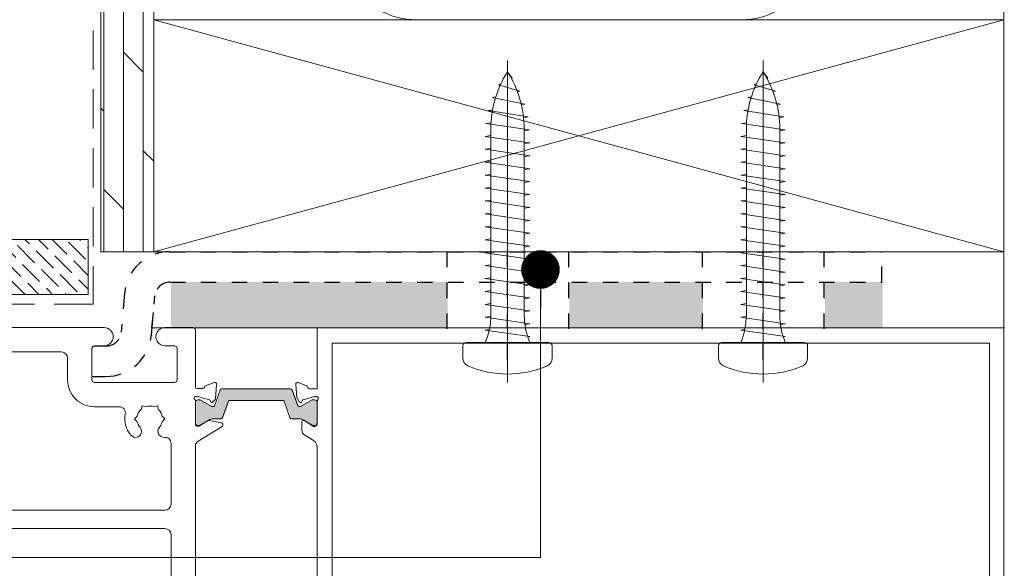
# Model space of a CAD drawing. Units: inches. Extents: x 792 to 1290, y -252 to -32.
# Drawn here: x 878 to 884, y -195 to -192 of the extents above; entities that cross this region are included whole.
import ezdxf

# ---------------------------------------------------------------- set-up
doc = ezdxf.new("R2010")
doc.units = ezdxf.units.IN
doc.header["$LTSCALE"] = 0.1
doc.linetypes.add('HIDDEN', pattern=[1.905, 1.27, -0.635])
doc.layers.get('0').update_dxf_attribs({"lineweight": 0})
for name, color, linetype, lineweight in [('A-Door', 5, 'Continuous', 0), ('A-DRYWALL', 2, 'Continuous', 0), ('A-Flashing', 3, 'HIDDEN', 0), ('A-Hatch', 250, 'Continuous', 0), ('A-Plywood', 2, 'Continuous', 0), ('A-Wall', 1, 'Continuous', 0), ('A_Text', 7, 'Continuous', 0)]:
    doc.layers.add(name, color=color, linetype=linetype, lineweight=lineweight)
doc.layers.add('DASHED', color=7, linetype='HIDDEN')
doc.styles.add('Swiss', font='swisscl.ttf')
doc.dimstyles.new('usa', dxfattribs={"dimscale": 0.25, "dimtxt": 2.5, "dimasz": 1, "dimexe": 5, "dimexo": 100, "dimgap": 1, "dimtad": 1, "dimdec": 3, "dimzin": 11, "dimlunit": 4, "dimtxsty": 'Swiss', "dimblk": 'tick', "dimcen": 2, "dimse1": 1, "dimse2": 1, "dimclrd": 5, "dimclre": 5, "dimclrt": 3, "dimaunit": 1, "dimazin": 0, "dimtfac": 1, "dimtdec": 3, "dimtix": 1, "dimtmove": 2, "dimatfit": 3, "dimldrblk": 'DOT', "dimfxl": 1, "dimlwd": -1, "dimarcsym": 0})

# ---------------------------------------------------------------- blocks, each defined once
blk = doc.blocks.new('_Dot')
at = {"color": 0, "linetype": 'ByBlock', "lineweight": -2}
blk.add_line((-0.5, 0), (-1, 0), dxfattribs=at)
at = {"color": 0, "linetype": 'ByBlock', "const_width": 0.5}
blk.add_lwpolyline([(-0.25, 0, 1), (0.25, 0, 1)], format="xyb", close=True, dxfattribs=at)
blk = doc.blocks.new('tick')
h = blk.add_hatch(color=256)
h.paths.add_polyline_path([(0.818, 0.782), (0.782, 0.818), (0, 0.035), (0, 0), (0.035, 0)])
h.paths.add_polyline_path([(0, -0.035), (0, 0), (-0.035, 0), (-0.818, -0.782), (-0.782, -0.818)])
for p, q in [((0, -3.125), (0, 3.125)), ((-0.818, -0.782), (0.782, 0.818)), ((-0.782, -0.818), (0.818, 0.782)), ((-1.875, 0), (1.875, 0))]:
    blk.add_line(p, q)
for points in [[(0.818, 0.782), (0.782, 0.818)], [(-0.818, -0.782), (-0.782, -0.818)]]:
    blk.add_lwpolyline(points)
blk = doc.blocks.new('A$C48366425')
at = {"layer": 'A-Hatch'}
for p, q in [((0.2883, 0), (0.2883, 2.0824)), ((0.3195, 1.9674), (0.2883, 2.0092)), ((0.2309, 1.9257), (0.2462, 1.9329)), ((0.3679, 1.8839), (0.2309, 1.9257)), ((0.3143, 1.965), (0.3195, 1.9674)), ((0.3527, 1.8803), (0.3679, 1.8839)), ((0.1903, 1.8421), (0.2126, 1.8473)), ((0.4014, 1.8003), (0.1903, 1.8421)), ((0.3782, 1.7963), (0.4014, 1.8003)), ((0.1634, 1.7586), (0.1916, 1.7635)), ((0.4222, 1.7168), (0.1634, 1.7586)), ((0.1484, 1.675), (0.1814, 1.68)), ((0.4316, 1.6332), (0.1484, 1.675)), ((0.3926, 1.7123), (0.4222, 1.7168)), ((0.1444, 1.5915), (0.1801, 1.5967)), ((0.1801, 0.437), (0.1801, 1.638)), ((0.3966, 0.437), (0.3966, 1.638)), ((0.3966, 1.6281), (0.4316, 1.6332)), ((0.1444, 1.5915), (0.4323, 1.5497)), ((0.3966, 1.5445), (0.4323, 1.5497)), ((0.1444, 1.5079), (0.1801, 1.5131)), ((0.1444, 1.5079), (0.4323, 1.4661)), ((0.3966, 1.461), (0.4323, 1.4661)), ((0.1444, 1.4244), (0.1801, 1.4295)), ((0.1444, 1.4244), (0.4323, 1.3826)), ((0.1444, 1.3408), (0.1801, 1.346)), ((0.1444, 1.3408), (0.4323, 1.299)), ((0.3966, 1.3774), (0.4323, 1.3826)), ((0.3966, 1.2939), (0.4323, 1.299)), ((0.1444, 1.2573), (0.1801, 1.2624)), ((0.1444, 1.2573), (0.4323, 1.2155)), ((0.3966, 1.2103), (0.4323, 1.2155)), ((0.1444, 1.1737), (0.1801, 1.1789)), ((0.1444, 1.1737), (0.4323, 1.1319)), ((0.1444, 1.0902), (0.1801, 1.0954)), ((0.1444, 1.0902), (0.4323, 1.0484)), ((0.3966, 1.1268), (0.4323, 1.1319)), ((0.3966, 1.0432), (0.4323, 1.0484)), ((0.1444, 1.0066), (0.1801, 1.0118)), ((0.1444, 1.0066), (0.4323, 0.9648)), ((0.3966, 0.9597), (0.4323, 0.9648)), ((0.1444, 0.9231), (0.1801, 0.9283)), ((0.1444, 0.9231), (0.4323, 0.8813)), ((0.1444, 0.8395), (0.1801, 0.8447)), ((0.1444, 0.8395), (0.4323, 0.7978)), ((0.4323, 0.7978), (0.1444, 0.8395)), ((0.3966, 0.8761), (0.4323, 0.8813)), ((0.3966, 0.7926), (0.4323, 0.7978)), ((0.1444, 0.756), (0.1801, 0.7612)), ((0.1444, 0.756), (0.4323, 0.7142)), ((0.4323, 0.7142), (0.3966, 0.709)), ((0.1801, 0.6776), (0.1444, 0.6724)), ((0.1444, 0.6724), (0.4323, 0.6307)), ((0.1444, 0.6724), (0.4323, 0.6307)), ((0.1801, 0.5941), (0.1444, 0.5889)), ((0.1444, 0.5889), (0.4323, 0.5471)), ((0.4323, 0.6307), (0.3966, 0.6255)), ((0.1801, 0.5105), (0.1444, 0.5053)), ((0.4323, 0.5471), (0.3966, 0.5419)), ((0.1444, 0.5053), (0.4323, 0.4636)), ((0.4323, 0.4636), (0.3966, 0.4584)), ((0.1801, 0.427), (0.1444, 0.4218)), ((0.1444, 0.4218), (0.4323, 0.38)), ((0.1702, 0.342), (0.1444, 0.3382)), ((0.1702, 0.342), (0.1444, 0.3382)), ((0.1444, 0.3382), (0.4323, 0.2965)), ((0.4323, 0.38), (0.4007, 0.3754)), ((0.4323, 0.38), (0.4007, 0.3754)), ((0.5553, 0.2592), (0.0214, 0.2592)), ((0.4191, 0.2946), (0.4323, 0.2965)), ((0, 0.1568), (0, 0.2378)), ((0.5767, 0.1568), (0.5767, 0.2378))]:
    blk.add_line(p, q, dxfattribs=at)
for centre, radius, start, end in [((0.8709, 1.638), 0.6908, 147.4938, 180), ((-0.2942, 1.638), 0.6908, 0, 32.5062), ((-0.2804, 0.437), 0.4605, 337.29435, 0), ((0.8571, 0.437), 0.4605, 180, 202.70565), ((0.0214, 0.2378), 0.0214, 90, 180), ((0.5553, 0.2378), 0.0214, 0, 90), ((0.0534, 0.1568), 0.0534, 180, 246.43603), ((0.5233, 0.1568), 0.0534, 293.56397, 0), ((0.2883, 0.6954), 0.6411, 246.43603, 293.56397)]:
    blk.add_arc(centre, radius, start, end, dxfattribs=at)
blk = doc.blocks.new('ASSY_0280-205-head')
at = {"layer": 'A-Hatch'}
h = blk.add_hatch(color=256, dxfattribs=at)
h.dxf.hatch_style = 1
h.paths.add_polyline_path([(-80.53, 5.93), (-35.05, 5.93), (-35.05, -1.57), (-56.35, -1.57), (-76.75, -1.54), (-80.53, -1.54)])
h.paths.add_polyline_path([(-15.05, 5.93), (6.95, 5.93), (6.95, -1.57), (-15.05, -1.57)])
h.paths.add_polyline_path([(26.95, 5.93), (36.45, 5.93), (36.45, -1.57), (26.95, -1.57)])
h = blk.add_hatch(color=256, dxfattribs=at)
h.dxf.hatch_style = 1
edge = h.paths.add_edge_path()
edge.add_line((-75.54, -17.56), (-73.96, -16.65))
edge.add_arc((-73.42, -17.5), 1.01, 447.053, 482.9468, ccw=False)
edge.add_line((-73.36, -16.49), (-72.16, -16.49))
edge.add_arc((-72.16, -16.19), 0.3, 269.9997, 340.1006)
edge.add_line((-71.88, -16.29), (-70.92, -13.62))
edge.add_arc((-70.73, -13.69), 0.2, 449.9998, 520.0988, ccw=False)
edge.add_line((-70.73, -13.49), (-61.97, -13.49))
edge.add_arc((-61.97, -13.69), 0.2, 379.9012, 450, ccw=False)
edge.add_line((-61.78, -13.62), (-60.82, -16.29))
edge.add_arc((-60.54, -16.19), 0.3, 199.8994, 270)
edge.add_line((-60.54, -16.49), (-59.34, -16.49))
edge.add_arc((-59.34, -17.69), 1.2, 420.0002, 450, ccw=False)
edge.add_line((-58.74, -16.65), (-57.16, -17.56))
edge.add_arc((-57.06, -17.39), 0.2, 239.9929, 270)
edge.add_line((-57.06, -17.59), (-56.75, -17.59))
edge.add_arc((-56.75, -17.19), 0.4, 270, 315)
edge.add_arc((-56.84, -17.15), 0.488, 319.2255, 355.7745)
edge.add_line((-56.35, -17.19), (-56.35, -13.79))
edge.add_arc((-56.75, -13.79), 0.4, 359.9989, 450)
edge.add_arc((-56.9, -14.16), 0.787, 438.7733, 468.77)
edge.add_line((-57.16, -13.42), (-58.97, -14.46))
edge.add_arc((-59.07, -14.29), 0.2, 269.9907, 300.0071, ccw=False)
edge.add_line((-59.07, -14.49), (-59.31, -14.49))
edge.add_arc((-59.31, -14.29), 0.2, 199.9012, 270.0002, ccw=False)
edge.add_line((-59.5, -14.36), (-60.43, -11.79))
edge.add_arc((-60.71, -11.89), 0.3, 379.8994, 450.0003)
edge.add_line((-60.71, -11.59), (-71.99, -11.59))
edge.add_arc((-71.99, -11.89), 0.3, 449.9997, 520.1006)
edge.add_line((-72.27, -11.79), (-73.05, -13.93))
edge.add_arc((-85.9, -9.43), 13.62, 339.501, 340.699, ccw=False)
edge.add_line((-73.14, -14.2), (-73.2, -14.36))
edge.add_arc((-73.57, -13.91), 0.579, 259.1711, 310.0076, ccw=False)
edge.add_line((-73.68, -14.48), (-75.54, -13.42))
edge.add_arc((-75.87, -15.32), 1.94, 440.1881, 452.2684)
edge.add_arc((-75.95, -13.79), 0.4, 449.9989, 540)
edge.add_line((-76.35, -13.79), (-76.35, -17.19))
edge.add_arc((-75.95, -17.19), 0.4, 180, 270)
edge.add_line((-75.95, -17.59), (-75.64, -17.59))
edge.add_arc((-75.64, -17.39), 0.2, 270, 300)
for p, q in [((-91.5, -1.54), (-124.6, -1.54)), ((-83.63, -1.57), (38.8, -1.57)), ((-76.9, -1.54), (-81.5, -1.54)), ((-56.5, -1.57), (-56.5, -11.57)), ((56.5, -1.57), (-56.5, -1.57)), ((-76.5, -11.31), (-76.5, -1.94)), ((-93.1, -4.54), (-91.5, -4.54)), ((-91.2, -4.57), (-93, -4.57)), ((-81.5, -4.54), (-79.9, -4.54)), ((-54, -4.07), (54, -4.07)), ((-54, -77.57), (-54, -4.07)), ((54, -4.07), (54, -64.37)), ((-98.5, -5.54), (-120.6, -5.54)), ((-93.5, -10.14), (-93.5, -4.94)), ((-93.5, -9.57), (-93.5, -5.07)), ((-79.5, -4.94), (-79.5, -10.14)), ((-97.5, -10.14), (-97.5, -6.54)), ((-79.9, -10.54), (-93.1, -10.54)), ((-74.82, -11.08), (-73.41, -10.56)), ((-73.01, -10.87), (-73.21, -13.22)), ((-60, -10.89), (-59.81, -13.01)), ((-58.2, -11.09), (-59.6, -10.58)), ((-76.25, -12.84), (-76.41, -12.84)), ((-76.21, -11.54), (-75.31, -11.54)), ((-74.18, -13.39), (-76.17, -12.85)), ((-72.42, -11.8), (-73.35, -14.37)), ((-60.86, -11.6), (-72.14, -11.6)), ((-59.65, -14.37), (-60.58, -11.8)), ((-58.81, -13.38), (-56.92, -12.87)), ((-56.5, -11.57), (-57.72, -11.57)), ((-56.92, -12.87), (-56.6, -12.87)), ((-89, -14.54), (-93.1, -14.54)), ((-85.42, -14.99), (-85.25, -14.38)), ((-84.64, -14.54), (-85.25, -14.38)), ((-83.36, -14.54), (-82.75, -14.38)), ((-82.75, -14.38), (-82.58, -14.99)), ((-76.5, -17.51), (-76.5, -13.59)), ((-76.5, -13.8), (-76.5, -17.2)), ((-75.79, -13.4), (-76.1, -13.4)), ((-73.88, -14.47), (-75.69, -13.42)), ((-74, -13.7), (-74.04, -13.52)), ((-73.54, -14.5), (-73.78, -14.5)), ((-73.3, -13.41), (-73.68, -13.79)), ((-72.03, -16.3), (-71.07, -13.63)), ((-70.88, -13.5), (-62.12, -13.5)), ((-61.93, -13.63), (-60.97, -16.3)), ((-59.81, -13.01), (-59.37, -13.77)), ((-59.22, -14.5), (-59.46, -14.5)), ((-57.31, -13.42), (-59.12, -14.47)), ((-59.01, -13.72), (-58.95, -13.52)), ((-56.9, -13.4), (-57.21, -13.4)), ((-56.5, -13.62), (-56.5, -17.47)), ((-56.5, -17.2), (-56.5, -13.8)), ((-86.5, -16.54), (-86.05, -16.09)), ((-81.95, -16.09), (-81.5, -16.54)), ((-86.05, -16.99), (-86.5, -16.54)), ((-81.5, -16.54), (-81.95, -16.99)), ((-76.21, -17.74), (-75.99, -17.74)), ((-76.1, -17.6), (-75.79, -17.6)), ((-72.1, -17.79), (-76.03, -20.19)), ((-75.83, -17.7), (-74.37, -16.81)), ((-75.69, -17.57), (-74.11, -16.66)), ((-74.23, -16.78), (-72.17, -17.2)), ((-73.51, -16.5), (-72.31, -16.5)), ((-72.01, -17.4), (-72.01, -17.62)), ((-60.69, -16.5), (-59.49, -16.5)), ((-59, -16.94), (-59, -18.37)), ((-58.89, -16.66), (-57.31, -17.57)), ((-57.06, -17.77), (-58.7, -16.77)), ((-57.21, -17.6), (-56.9, -17.6)), ((-56.8, -17.77), (-57.06, -17.77)), ((-58.53, -19.23), (-56.99, -20.16)), ((-80.5, -30.54), (-80.5, -20.56)), ((-76.5, -77.16), (-76.5, -20.93)), ((-56.52, -21.07), (-56.5, -21.07)), ((-56.5, -21.07), (-56.5, -77.07)), ((-120, -31.54), (-81.5, -31.54)), ((-112.5, -34.54), (-81.5, -34.54)), ((-80.5, -35.54), (-80.5, -84.33))]:
    blk.add_line(p, q)
for centre, radius, start, end in [((-91.5, -3.04), 1.5, 270, 90), ((-81.5, -3.04), 1.5, 89.9997, 270.0003), ((-76.9, -1.94), 0.4, 359.9999, 90.0011), ((-93.1, -4.94), 0.4, 89.998, 180.0031), ((-93, -5.07), 0.5, 89.9971, 180.0029), ((-79.9, -4.94), 0.4, 359.9978, 90.0011), ((-98.5, -6.54), 1, 0.0007, 89.9993), ((-93.1, -10.14), 4.4, 179.9999, 270.0001), ((-93.1, -10.14), 0.4, 179.999, 270.002), ((-79.9, -10.14), 0.4, 269.9989, 0.0001), ((-76.21, -11.24), 0.3, 191.6481, 270.0029), ((-75.31, -11.24), 0.3, 269.9975, 349.098), ((-74.72, -11.36), 0.3, 109.9981, 169.0969), ((-73.31, -10.84), 0.3, 355.0004, 110.0005), ((-59.7, -10.86), 0.3, 69.9995, 184.9996), ((-58.3, -11.37), 0.3, 357.2535, 70.5317), ((-76.4, -13.14), 0.3, 109.4704, 228.19), ((-76.41, -13.14), 0.3, 89.9956, 108.2311), ((-76.25, -13.14), 0.3, 74.9906, 90.0096), ((-72.14, -11.9), 0.3, 89.9997, 160.1006), ((-60.86, -11.9), 0.3, 19.8994, 90.0003), ((-57.72, -11.27), 0.3, 202.4091, 269.9986), ((-56.6, -13.17), 0.3, 311.8104, 89.9995), ((-89, -15.54), 1, 348.6921, 90.0004), ((-84, -16.54), 2.1, 72.3747, 107.6253), ((-76.8, -13.59), 0.3, 0.0018, 48.1886), ((-76.1, -13.8), 0.4, 90.0025, 179.9985), ((-75.79, -13.6), 0.2, 60.0012, 89.9862), ((-74.23, -13.57), 0.192, 14.9998, 74.9971), ((-73.81, -13.65), 0.192, 194.9981, 315.0014), ((-73.78, -14.3), 0.2, 239.9929, 270.0093), ((-73.54, -14.3), 0.2, 269.9998, 340.0988), ((-73.51, -13.2), 0.3, 314.9964, 355.0016), ((-70.88, -13.7), 0.2, 89.9986, 160.1062), ((-62.12, -13.7), 0.2, 19.8938, 90.0014), ((-59.46, -14.3), 0.2, 199.9012, 270.0002), ((-59.2, -13.67), 0.2, 210.0004, 344.9993), ((-59.22, -14.3), 0.2, 269.9896, 300.0071), ((-58.76, -13.57), 0.2, 105.0002, 165.0013), ((-57.21, -13.6), 0.2, 90.0138, 119.9988), ((-56.9, -13.8), 0.4, 0.0015, 89.9975), ((-56.2, -13.62), 0.3, 131.8109, 179.9995), ((-84, -16.54), 4.1, 168.6922, 220.7062), ((-84, -16.54), 2.1, 132.3735, 167.6269), ((-84, -16.54), 2.1, 12.3731, 47.6265), ((-84, -16.54), 2.1, 192.3746, 220.7057), ((-84, -16.54), 2.1, 319.2943, 347.6254), ((-76.1, -17.2), 0.4, 180.0015, 269.9975), ((-76.21, -17.44), 0.3, 191.6481, 270.0029), ((-75.99, -17.44), 0.3, 269.9989, 301.3971), ((-75.79, -17.4), 0.2, 270.0138, 299.9988), ((-74.27, -16.98), 0.2, 78.4448, 121.4107), ((-73.51, -17.7), 1.2, 89.9999, 119.9998), ((-72.31, -16.2), 0.3, 269.9997, 340.1006), ((-72.21, -17.4), 0.2, 359.9968, 78.4585), ((-72.21, -17.62), 0.2, 301.4035, 359.9993), ((-60.69, -16.2), 0.3, 199.8994, 270.0003), ((-59.49, -17.7), 1.2, 60.0002, 90.0001), ((-58.8, -16.94), 0.2, 58.5974, 180.0016), ((-57.21, -17.4), 0.2, 240.0012, 269.9862), ((-56.9, -17.2), 0.4, 270.0025, 359.9985), ((-56.8, -17.47), 0.3, 270.0016, 359.9995), ((-86.35, -18.57), 1, 220.7059, 40.7063), ((-81.65, -18.57), 1, 139.2937, 274.3014), ((-58, -18.37), 1, 179.9991, 238.6016), ((-81.5, -20.56), 1, 0.0009, 94.3004), ((-75.51, -21.04), 1, 121.3986, 173.6277), ((-57.51, -21.02), 1, 356.7172, 58.5996), ((-81.5, -30.54), 1, 270.0005, 359.9997), ((-81.5, -35.54), 1, 0.0003, 89.9995)]:
    blk.add_arc(centre, radius, start, end)
at = {"layer": 'DASHED'}
for p, q in [((-25.2, -6.82), (-25.2, 13)), ((16.8, -6.82), (16.8, 13)), ((-80.68, 10.93), (36.3, 10.93)), ((-35.2, 10.93), (-35.2, -4.07)), ((-15.2, 10.93), (-15.2, -4.07)), ((6.8, 10.93), (6.8, -4.07)), ((26.8, 10.93), (26.8, -4.07)), ((36.3, 5.93), (36.3, 10.93)), ((-80.68, 5.93), (36.3, 5.93)), ((-80.68, 5.93), (36.3, 5.93)), ((-88.15, 4.08), (-88.71, -2.29)), ((-83.73, -2.73), (-83.17, 3.65)), ((-83.63, -1.57), (-83.17, 3.65)), ((-93.5, -9.57), (-91.2, -9.57))]:
    blk.add_line(p, q, dxfattribs=at)
for centre, radius, start, end in [((-80.68, 3.43), 7.5, 90.0001, 175), ((-80.68, 3.43), 2.5, 89.9997, 175), ((-80.68, 3.43), 2.5, 89.9997, 175), ((-91.2, -2.07), 2.5, 270.0002, 354.9998), ((-91.2, -2.07), 7.5, 270, 355)]:
    blk.add_arc(centre, radius, start, end, dxfattribs=at)

msp = doc.modelspace()

# ---------------------------------------------------------------- hatches: boundary and pattern name
at = {"layer": 'A-Hatch'}
h = msp.add_hatch(dxfattribs=at)
h.set_pattern_fill('DOLMIT', color=256, scale=0.02, angle=270, style=0)
h.set_pattern_definition([(270, (66.9888, -19.78587), (0.127, 0), []), (315, (66.9888, -19.78587), (0.25399983, 0.25399983), [0.1796052, -0.35921])])
h.paths.add_polyline_path([(878.4996, -175.8788), (878.8433, -175.8788), (878.8433, -193.161), (878.8318, -193.161), (878.4996, -193.161)])
h = msp.add_hatch(dxfattribs=at)
h.set_pattern_fill('ANSI36', color=256, scale=0.019635, angle=-90)
h.set_pattern_definition([(315, (66.988796, 0), (0.1212247763, -0.0330613026), [0.155852475, -0.031170495, 0, -0.031170495])])
h.paths.add_polyline_path([(877.1545, -193.0819), (878.4175, -193.0819), (878.4175, -193.4368), (877.1545, -193.4368)])

# ---------------------------------------------------------------- linework, layer by layer
at = {"layer": 'A-Door'}
for p, q in [((884.3433, -193.161), (878.8433, -191.661)), ((884.3433, -191.661), (878.8433, -193.161))]:
    msp.add_line(p, q, dxfattribs=at)
at = {"layer": 'A-DRYWALL'}
msp.add_line((884.3433, -175.8788), (884.3433, -195.8714), dxfattribs=at)
at = {"layer": 'A-Flashing', "ltscale": 2}
msp.add_lwpolyline([(878.4511, -191.7302), (878.4511, -193.5004), (877.0661, -193.5004), (877.0661, -194.2322)], dxfattribs=at)
at = {"layer": 'A-Hatch'}
for p, q in [((878.8433, -193.161), (884.3433, -193.161)), ((880.4486, -193.161), (884.1641, -193.161)), ((882.8433, -193.161), (881.8433, -193.161))]:
    msp.add_line(p, q, dxfattribs=at)
msp.add_lwpolyline([(877.1545, -193.0819), (878.4175, -193.0819), (878.4175, -193.4368), (877.1545, -193.4368)], close=True, dxfattribs=at)
msp.add_lwpolyline([(878.8318, -193.161), (878.8711, -193.161)], dxfattribs=at)
at = {"layer": 'A-Plywood'}
for p, q in [((878.4996, -193.161), (878.4996, -175.8788)), ((878.8433, -193.161), (878.8433, -175.8788)), ((878.4996, -193.161), (878.8433, -193.161))]:
    msp.add_line(p, q, dxfattribs=at)
at = {"layer": 'A-Wall'}
msp.add_lwpolyline([(880.5308, -183.661), (882.6558, -183.661, -0.414214), (883.0933, -184.0985), (883.0933, -191.2235, -0.414214), (882.6558, -191.661), (880.5308, -191.661, -0.414214), (880.0933, -191.2235), (880.0933, -184.0985, -0.414214)], format="xyb", close=True, dxfattribs=at)
msp.add_lwpolyline([(878.8433, -193.161), (884.3433, -193.161), (884.3433, -191.661), (878.8433, -191.661)], close=True, dxfattribs=at)

# ---------------------------------------------------------------- block references
at = {"layer": 'A-Door', "xscale": 0.0393700787401575, "yscale": 0.0393700787401575, "zscale": 0.0393700787401575}
msp.add_blockref('ASSY_0280-205-head', (882.1233, -193.5912), dxfattribs=at)
at = {"layer": 'A-Hatch'}
for p in [(880.8428, -194.0069), (882.4963, -194.0069)]:
    msp.add_blockref('A$C48366425', p, dxfattribs=at)

# ---------------------------------------------------------------- leaders
at = {"layer": 'A_Text', "color": 251}
msp.add_leader([(881.3442, -193.2764), (881.3442, -195.1374), (871.302, -195.1374)], dimstyle='usa', override={"dimclrd": 5}, dxfattribs=at)

doc.saveas('drawing.dxf')
